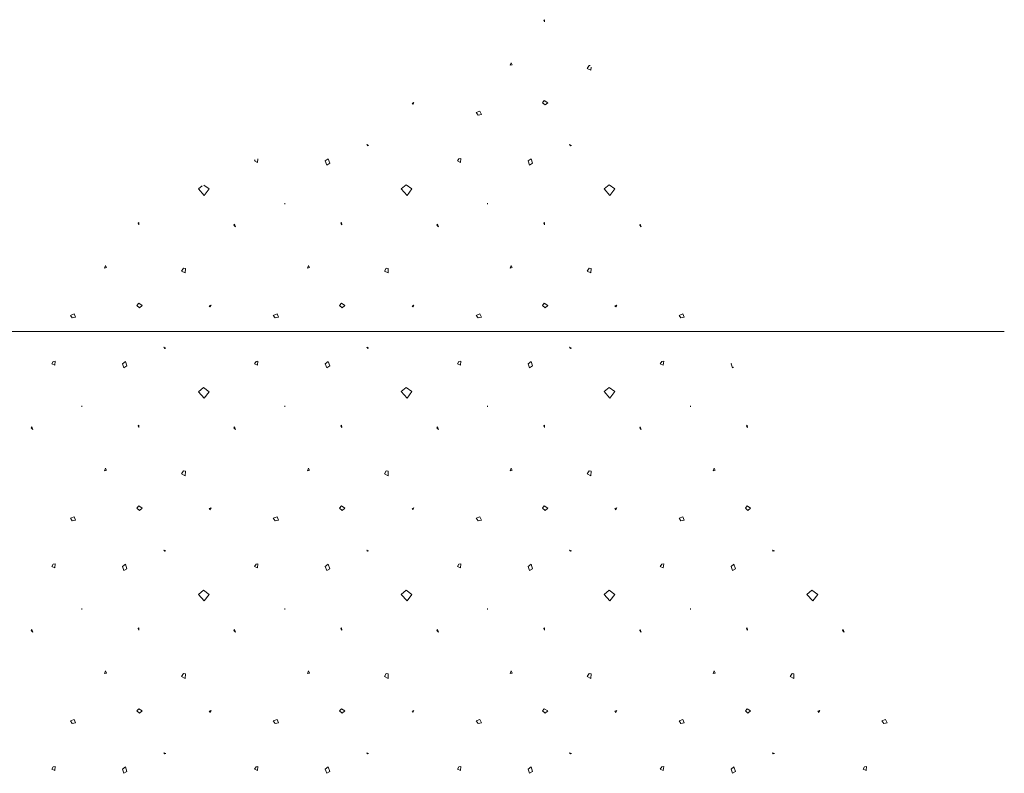
# Model space of a CAD drawing. Units: metres. Extents: x -11 to 95, y -14 to 91.
# Drawn here: x 24 to 27, y 71 to 73 of the extents above; entities that cross this region are included whole.
import ezdxf

# ---------------------------------------------------------------- set-up
doc = ezdxf.new("R2010")
doc.units = ezdxf.units.M
doc.linetypes.add('AUSGEZOGEN', pattern=[0])
doc.layers.add('2.schnittlinie_ansicht_text', color=251, linetype='AUSGEZOGEN', lineweight=5)
doc.layers.add('4.wiese', color=86, linetype='AUSGEZOGEN', lineweight=5)

msp = doc.modelspace()

# ---------------------------------------------------------------- linework, layer by layer
at = {"layer": '2.schnittlinie_ansicht_text', "linetype": 'AUSGEZOGEN'}
msp.add_line((22.3158, 72.2378), (26.8706, 72.2378), dxfattribs=at)
at = {"layer": '4.wiese', "color": 94, "linetype": 'AUSGEZOGEN', "lineweight": 13}
for p, q in [((24.8101, 72.7255), (24.8297, 72.7032)), ((25.452, 72.4548), (25.4457, 72.4446)), ((23.6926, 72.2982), (23.6796, 72.293)), ((25.7978, 71.9805), (25.798, 71.9843)), ((25.798, 71.9843), (25.7978, 71.9805)), ((24.6064, 71.2248), (24.6038, 71.2222)), ((25.452, 71.0685), (25.4457, 71.0583))]:
    msp.add_line(p, q, dxfattribs=at)
for points in [[(25.2997, 73.3042), (25.297, 73.3017), (25.2999, 73.2965), (25.2997, 73.3042)], [(25.1822, 73.1483), (25.1893, 73.15), (25.1859, 73.1572), (25.1822, 73.1483)], [(24.8495, 73.0152), (24.8535, 73.0215), (24.847, 73.019), (24.8495, 73.0152)], [(25.2926, 73.0204), (25.3014, 73.0126), (25.3105, 73.0204), (25.2989, 73.0278), (25.2926, 73.0204)], [(25.0661, 72.9863), (25.0724, 72.9773), (25.0838, 72.98), (25.0787, 72.9912), (25.0661, 72.9863)], [(24.6921, 72.8772), (24.6986, 72.8745), (24.6948, 72.8734), (24.6921, 72.8772)], [(25.3853, 72.8772), (25.3916, 72.8745), (25.388, 72.8734), (25.3853, 72.8772)], [(24.5554, 72.807), (24.5657, 72.8134), (24.5608, 72.8287), (24.5505, 72.8211), (24.5554, 72.807)], [(25.002, 72.8211), (25.0123, 72.8161), (25.0136, 72.83), (25.0073, 72.8289), (25.002, 72.8211)], [(25.2487, 72.807), (25.2588, 72.8134), (25.2536, 72.8287), (25.2435, 72.8211), (25.2487, 72.807)], [(25.5032, 72.7255), (25.523, 72.7032), (25.5397, 72.7255), (25.5201, 72.7396), (25.5032, 72.7255)], [(24.4117, 72.6735), (24.4117, 72.6774), (24.4117, 72.6735)], [(25.1048, 72.6735), (25.105, 72.6774), (25.1048, 72.6735)], [(23.9132, 72.6111), (23.9107, 72.6084), (23.9138, 72.6033), (23.9132, 72.6111)], [(24.2385, 72.6016), (24.2438, 72.5963), (24.2402, 72.6052), (24.2385, 72.6016)], [(24.6064, 72.6111), (24.6038, 72.6084), (24.6068, 72.6033), (24.6064, 72.6111)], [(24.9316, 72.6016), (24.9371, 72.5963), (24.9335, 72.6052), (24.9316, 72.6016)], [(25.2997, 72.6111), (25.297, 72.6084), (25.2999, 72.6033), (25.2997, 72.6111)], [(25.6248, 72.6016), (25.6301, 72.5963), (25.6265, 72.6052), (25.6248, 72.6016)], [(23.7959, 72.455), (23.8032, 72.4569), (23.7996, 72.4642), (23.7959, 72.455)], [(24.0594, 72.4446), (24.0721, 72.4383), (24.0723, 72.4535), (24.0659, 72.4548), (24.0594, 72.4446)], [(24.4892, 72.455), (24.4964, 72.4569), (24.4926, 72.4642), (24.4892, 72.455)], [(24.7524, 72.4446), (24.7654, 72.4383), (24.7656, 72.4535), (24.7589, 72.4548), (24.7524, 72.4446)], [(25.1822, 72.455), (25.1893, 72.4569), (25.1859, 72.4642), (25.1822, 72.455)], [(23.9063, 72.3271), (23.9153, 72.3195), (23.9242, 72.3271), (23.9128, 72.3349), (23.9063, 72.3271)], [(24.5994, 72.3271), (24.6083, 72.3195), (24.6171, 72.3271), (24.6059, 72.3349), (24.5994, 72.3271)], [(25.2926, 72.3271), (25.3014, 72.3195), (25.3105, 72.3271), (25.2989, 72.3349), (25.2926, 72.3271)], [(24.1565, 72.3222), (24.1603, 72.3284), (24.154, 72.3258), (24.1565, 72.3222)], [(24.8495, 72.3222), (24.8535, 72.3284), (24.847, 72.326), (24.8495, 72.3222)], [(25.5428, 72.3222), (25.5466, 72.3284), (25.5403, 72.3258), (25.5428, 72.3222)], [(24.3729, 72.293), (24.3792, 72.2843), (24.3908, 72.2868), (24.3858, 72.2982), (24.3729, 72.293)], [(25.0661, 72.293), (25.0724, 72.2843), (25.0838, 72.2868), (25.0787, 72.2982), (25.0661, 72.293)], [(25.7592, 72.293), (25.7655, 72.2843), (25.7771, 72.2868), (25.7719, 72.2982), (25.7592, 72.293)], [(23.9992, 72.184), (24.0055, 72.1815), (24.0017, 72.1804), (23.9992, 72.184)], [(24.6921, 72.184), (24.6986, 72.1815), (24.6948, 72.1804), (24.6921, 72.184)], [(25.3853, 72.184), (25.3916, 72.1815), (25.388, 72.1804), (25.3853, 72.184)], [(23.6157, 72.128), (23.626, 72.1229), (23.6273, 72.137), (23.6208, 72.1358), (23.6157, 72.128)], [(23.8626, 72.1139), (23.8727, 72.1202), (23.8675, 72.1354), (23.8574, 72.1278), (23.8626, 72.1139)], [(24.3089, 72.128), (24.3192, 72.1229), (24.3203, 72.137), (24.3141, 72.1358), (24.3089, 72.128)], [(24.5554, 72.1139), (24.5657, 72.1202), (24.5608, 72.1354), (24.5505, 72.1278), (24.5554, 72.1139)], [(25.2487, 72.1139), (25.2588, 72.1202), (25.2536, 72.1354), (25.2435, 72.1278), (25.2487, 72.1139)], [(25.6952, 72.128), (25.7053, 72.1229), (25.7068, 72.137), (25.7004, 72.1358), (25.6952, 72.128)], [(24.1171, 72.0323), (24.1365, 72.01), (24.1534, 72.0323), (24.1338, 72.0464), (24.1171, 72.0323)], [(24.8101, 72.0325), (24.8297, 72.01), (24.8465, 72.0325), (24.8271, 72.0464), (24.8101, 72.0325)], [(25.5032, 72.0325), (25.523, 72.01), (25.5397, 72.0325), (25.5201, 72.0464), (25.5032, 72.0325)], [(23.7185, 71.9803), (23.7187, 71.9843), (23.7185, 71.9803)], [(24.4117, 71.9805), (24.4117, 71.9843), (24.4117, 71.9805)], [(25.1048, 71.9805), (25.105, 71.9843), (25.1048, 71.9805)], [(23.5453, 71.9085), (23.5508, 71.903), (23.5472, 71.9122), (23.5453, 71.9085)], [(23.9132, 71.9181), (23.9107, 71.9154), (23.9138, 71.9103), (23.9132, 71.9181)], [(24.2385, 71.9085), (24.2438, 71.903), (24.2402, 71.9122), (24.2385, 71.9085)], [(24.6064, 71.9181), (24.6038, 71.9154), (24.6068, 71.9103), (24.6064, 71.9181)], [(24.9316, 71.9085), (24.9371, 71.903), (24.9335, 71.9122), (24.9316, 71.9085)], [(25.2997, 71.9181), (25.297, 71.9154), (25.2999, 71.9103), (25.2997, 71.9181)], [(25.6248, 71.9085), (25.6301, 71.903), (25.6265, 71.9122), (25.6248, 71.9085)], [(25.9925, 71.9181), (25.9901, 71.9154), (25.9931, 71.9103), (25.9925, 71.9181)], [(23.7959, 71.762), (23.8032, 71.7639), (23.7996, 71.7709), (23.7959, 71.762)], [(24.4892, 71.762), (24.4964, 71.7639), (24.4926, 71.7709), (24.4892, 71.762)], [(25.1822, 71.762), (25.1893, 71.7639), (25.1859, 71.7709), (25.1822, 71.762)], [(25.8755, 71.762), (25.8825, 71.7639), (25.8789, 71.7709), (25.8755, 71.762)], [(24.0594, 71.7515), (24.0721, 71.745), (24.0723, 71.7605), (24.0659, 71.7618), (24.0594, 71.7515)], [(24.7524, 71.7515), (24.7654, 71.745), (24.7656, 71.7605), (24.7589, 71.7618), (24.7524, 71.7515)], [(25.4457, 71.7515), (25.4582, 71.745), (25.4586, 71.7605), (25.452, 71.7618), (25.4457, 71.7515)], [(23.9063, 71.6341), (23.9153, 71.6263), (23.9242, 71.6341), (23.9128, 71.6417), (23.9063, 71.6341)], [(24.1565, 71.6287), (24.1603, 71.6354), (24.154, 71.6327), (24.1565, 71.6287)], [(24.5994, 71.6341), (24.6083, 71.6263), (24.6171, 71.6341), (24.6059, 71.6417), (24.5994, 71.6341)], [(24.8495, 71.6287), (24.8535, 71.6354), (24.847, 71.6327), (24.8495, 71.6287)], [(25.2926, 71.6341), (25.3014, 71.6263), (25.3105, 71.6341), (25.2989, 71.6417), (25.2926, 71.6341)], [(25.5428, 71.6287), (25.5466, 71.6354), (25.5403, 71.6327), (25.5428, 71.6287)], [(25.9859, 71.6341), (25.9946, 71.6263), (26.0036, 71.6341), (25.9922, 71.6417), (25.9859, 71.6341)], [(23.6796, 71.6), (23.6861, 71.591), (23.6975, 71.5935), (23.6926, 71.6049), (23.6796, 71.6)], [(24.3729, 71.6), (24.3792, 71.591), (24.3908, 71.5935), (24.3858, 71.6049), (24.3729, 71.6)], [(25.0661, 71.6), (25.0724, 71.591), (25.0838, 71.5935), (25.0787, 71.6049), (25.0661, 71.6)], [(25.7592, 71.6), (25.7655, 71.591), (25.7771, 71.5935), (25.7719, 71.6049), (25.7592, 71.6)], [(23.9992, 71.4909), (24.0055, 71.4884), (24.0017, 71.4871), (23.9992, 71.4909)], [(24.6921, 71.4909), (24.6986, 71.4884), (24.6948, 71.4871), (24.6921, 71.4909)], [(25.3853, 71.4909), (25.3916, 71.4884), (25.388, 71.4871), (25.3853, 71.4909)], [(26.0784, 71.4909), (26.0849, 71.4884), (26.081, 71.4871), (26.0784, 71.4909)], [(23.6157, 71.435), (23.626, 71.4298), (23.6273, 71.4439), (23.6208, 71.4426), (23.6157, 71.435)], [(23.8626, 71.4207), (23.8727, 71.4272), (23.8675, 71.4424), (23.8574, 71.4348), (23.8626, 71.4207)], [(24.3089, 71.435), (24.3192, 71.4298), (24.3203, 71.4439), (24.3141, 71.4426), (24.3089, 71.435)], [(24.5554, 71.4207), (24.5657, 71.4272), (24.5608, 71.4424), (24.5505, 71.4348), (24.5554, 71.4207)], [(25.002, 71.435), (25.0123, 71.4298), (25.0136, 71.4439), (25.0073, 71.4426), (25.002, 71.435)], [(25.2487, 71.4207), (25.2588, 71.4272), (25.2536, 71.4424), (25.2435, 71.4348), (25.2487, 71.4207)], [(25.6952, 71.435), (25.7053, 71.4298), (25.7068, 71.4439), (25.7004, 71.4426), (25.6952, 71.435)], [(25.9419, 71.4207), (25.952, 71.4272), (25.9469, 71.4424), (25.9368, 71.4348), (25.9419, 71.4207)], [(24.1171, 71.3394), (24.1365, 71.3169), (24.1534, 71.3394), (24.1338, 71.3533), (24.1171, 71.3394)], [(24.8101, 71.3394), (24.8297, 71.3169), (24.8465, 71.3394), (24.8271, 71.3533), (24.8101, 71.3394)], [(25.5032, 71.3394), (25.523, 71.3169), (25.5397, 71.3394), (25.5201, 71.3533), (25.5032, 71.3394)], [(26.1964, 71.3394), (26.216, 71.3169), (26.2329, 71.3394), (26.2133, 71.3533), (26.1964, 71.3394)], [(23.7185, 71.2873), (23.7187, 71.2911), (23.7185, 71.2873)], [(24.4117, 71.2873), (24.4117, 71.2911), (24.4117, 71.2873)], [(25.1048, 71.2873), (25.105, 71.2911), (25.1048, 71.2873)], [(25.7978, 71.2873), (25.798, 71.2911), (25.7978, 71.2873)], [(23.9132, 71.2248), (23.9107, 71.2222), (23.9138, 71.2172), (23.9132, 71.2248)], [(25.2997, 71.2248), (25.297, 71.2222), (25.2999, 71.2172), (25.2997, 71.2248)], [(25.9925, 71.2248), (25.9901, 71.2222), (25.9931, 71.2172), (25.9925, 71.2248)], [(23.5453, 71.2155), (23.5508, 71.21), (23.5472, 71.2191), (23.5453, 71.2155)], [(24.2385, 71.2155), (24.2438, 71.21), (24.2402, 71.2191), (24.2385, 71.2155)], [(24.9316, 71.2155), (24.9371, 71.21), (24.9335, 71.2191), (24.9316, 71.2155)], [(25.6248, 71.2155), (25.6301, 71.21), (25.6265, 71.2191), (25.6248, 71.2155)], [(26.318, 71.2155), (26.3234, 71.21), (26.3196, 71.2191), (26.318, 71.2155)], [(23.7959, 71.0689), (23.8032, 71.0706), (23.7996, 71.0777), (23.7959, 71.0689)], [(24.0594, 71.0583), (24.0721, 71.052), (24.0723, 71.0672), (24.0659, 71.0685), (24.0594, 71.0583)], [(24.4892, 71.0689), (24.4964, 71.0706), (24.4926, 71.0777), (24.4892, 71.0689)], [(24.7524, 71.0583), (24.7654, 71.052), (24.7656, 71.0672), (24.7589, 71.0685), (24.7524, 71.0583)], [(25.1822, 71.0689), (25.1893, 71.0706), (25.1859, 71.0777), (25.1822, 71.0689)], [(25.8755, 71.0689), (25.8825, 71.0706), (25.8789, 71.0777), (25.8755, 71.0689)], [(26.1387, 71.0583), (26.1515, 71.052), (26.1517, 71.0672), (26.1452, 71.0685), (26.1387, 71.0583)], [(23.9063, 70.9408), (23.9153, 70.9332), (23.9242, 70.9408), (23.9128, 70.9484), (23.9063, 70.9408)], [(24.1565, 70.9359), (24.1603, 70.9422), (24.154, 70.9397), (24.1565, 70.9359)], [(24.5994, 70.9408), (24.6083, 70.9332), (24.6171, 70.9408), (24.6059, 70.9484), (24.5994, 70.9408)], [(24.8495, 70.9359), (24.8535, 70.9422), (24.847, 70.9397), (24.8495, 70.9359)], [(25.2926, 70.9408), (25.3014, 70.9332), (25.3105, 70.9408), (25.2989, 70.9484), (25.2926, 70.9408)], [(25.5428, 70.9359), (25.5466, 70.9422), (25.5403, 70.9397), (25.5428, 70.9359)], [(25.9859, 70.9408), (25.9946, 70.9332), (26.0036, 70.9408), (25.9922, 70.9484), (25.9859, 70.9408)], [(26.236, 70.9359), (26.2398, 70.9422), (26.2333, 70.9397), (26.236, 70.9359)], [(23.6796, 70.9069), (23.6861, 70.898), (23.6975, 70.9007), (23.6926, 70.9119), (23.6796, 70.9069)], [(24.3729, 70.9069), (24.3792, 70.898), (24.3908, 70.9007), (24.3858, 70.9119), (24.3729, 70.9069)], [(25.0661, 70.9069), (25.0724, 70.898), (25.0838, 70.9007), (25.0787, 70.9119), (25.0661, 70.9069)], [(25.7592, 70.9069), (25.7655, 70.898), (25.7771, 70.9007), (25.7719, 70.9119), (25.7592, 70.9069)], [(26.4522, 70.9069), (26.4587, 70.898), (26.4701, 70.9007), (26.465, 70.9119), (26.4522, 70.9069)], [(23.9992, 70.7979), (24.0055, 70.7954), (24.0017, 70.7939), (23.9992, 70.7979)], [(24.6921, 70.7979), (24.6986, 70.7954), (24.6948, 70.7939), (24.6921, 70.7979)], [(25.3853, 70.7979), (25.3916, 70.7954), (25.388, 70.7939), (25.3853, 70.7979)], [(26.0784, 70.7979), (26.0849, 70.7954), (26.081, 70.7939), (26.0784, 70.7979)], [(23.6157, 70.7417), (23.626, 70.7368), (23.6273, 70.7507), (23.6208, 70.7495), (23.6157, 70.7417)], [(23.8626, 70.7276), (23.8727, 70.7341), (23.8675, 70.7493), (23.8574, 70.7415), (23.8626, 70.7276)], [(24.3089, 70.7417), (24.3192, 70.7368), (24.3203, 70.7507), (24.3141, 70.7495), (24.3089, 70.7417)], [(24.5554, 70.7276), (24.5657, 70.7341), (24.5608, 70.7493), (24.5505, 70.7415), (24.5554, 70.7276)], [(25.002, 70.7417), (25.0123, 70.7368), (25.0136, 70.7507), (25.0073, 70.7495), (25.002, 70.7417)], [(25.6952, 70.7417), (25.7053, 70.7368), (25.7068, 70.7507), (25.7004, 70.7495), (25.6952, 70.7417)], [(25.9419, 70.7276), (25.952, 70.7341), (25.9469, 70.7493), (25.9368, 70.7415), (25.9419, 70.7276)], [(26.3883, 70.7417), (26.3985, 70.7368), (26.3999, 70.7507), (26.3934, 70.7495), (26.3883, 70.7417)]]:
    msp.add_lwpolyline(points, close=True, dxfattribs=at)
for points in [[(25.456, 73.1471), (25.452, 73.1479), (25.4457, 73.1378), (25.4582, 73.1315), (25.4584, 73.1418)], [(24.3112, 72.8245), (24.3089, 72.8211), (24.3192, 72.8161), (24.3203, 72.8289)], [(24.1296, 72.736), (24.1171, 72.7255), (24.1365, 72.7032), (24.1534, 72.7255), (24.135, 72.7386)], [(24.8297, 72.7032), (24.8465, 72.7255), (24.8271, 72.7396), (24.8101, 72.7255)], [(25.4457, 72.4446), (25.4582, 72.4383), (25.4586, 72.4535), (25.452, 72.4548)], [(23.6796, 72.293), (23.6861, 72.2843), (23.6975, 72.2868), (23.6926, 72.2982)], [(25.002, 72.128), (25.0123, 72.1229), (25.0136, 72.137)], [(25.0136, 72.137), (25.0073, 72.1358), (25.002, 72.128)], [(25.9385, 72.1292), (25.9368, 72.1278), (25.9419, 72.1139), (25.9448, 72.1158)], [(24.6038, 71.2222), (24.6068, 71.2172), (24.6064, 71.2248)], [(25.4457, 71.0583), (25.4582, 71.052), (25.4586, 71.0672), (25.452, 71.0685)], [(25.2536, 70.7493), (25.2435, 70.7415), (25.2487, 70.7276)], [(25.2487, 70.7276), (25.2588, 70.7341), (25.2536, 70.7493)]]:
    msp.add_lwpolyline(points, dxfattribs=at)

doc.saveas('drawing.dxf')
